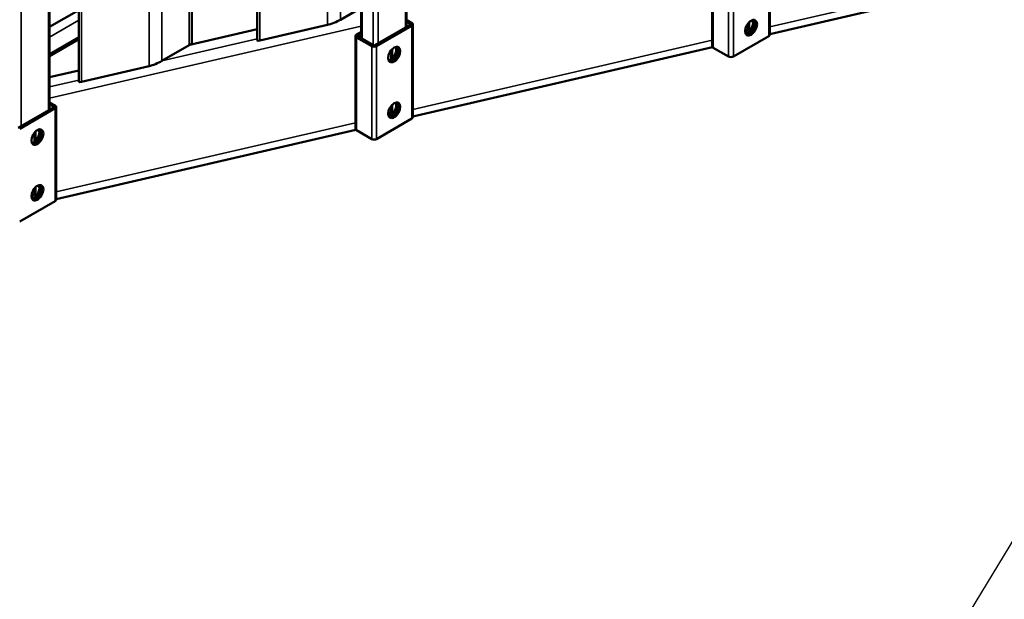
# Model space of a CAD drawing. Units: millimetres. Extents: x 0 to 42050, y 0 to 29700.
# Drawn here: x 31363 to 32807, y 7046 to 7896 of the extents above; entities that cross this region are included whole.
import ezdxf

# ---------------------------------------------------------------- set-up
doc = ezdxf.new("R2010")
doc.units = ezdxf.units.MM
doc.header["$LTSCALE"] = 50
for name, color, linetype, lineweight in [('Видимые тонкие (ГОСТ)', 7, 'Continuous', 35), ('Видимый контур (ГОСТ)', 7, 'Continuous', 50), ('Обозначение (ГОСТ)', 7, 'Continuous', 25)]:
    doc.layers.add(name, color=color, linetype=linetype, lineweight=lineweight)
doc.styles.add('Обычный текст (ГОСТ)', font='GOST Common Italic.ttf')
doc.dimstyles.new('Диаметр (ГОСТ)$7', dxfattribs={"dimscale": 50, "dimtxt": 3.5, "dimasz": 3.5, "dimexe": 1, "dimexo": 0, "dimgap": 0.5, "dimtad": 1, "dimrnd": 1e-08, "dimtxsty": 'Обычный текст (ГОСТ)', "dimblk": 'Filled-1', "dimcen": 0.09, "dimdle": 15, "dimclrd": 256, "dimclre": 256, "dimclrt": 256, "dimazin": 2, "dimtfac": 0.714286, "dimtdec": 3, "dimtmove": 0, "dimatfit": 3, "dimfxl": 0, "dimtolj": 1, "dimlwd": -1, "dimlwe": 25, "dimarcsym": 0})

# ---------------------------------------------------------------- blocks, each defined once
blk = doc.blocks.new('Filled-1')
at = {"color": 0}
for p, q in [((0, 0), (-1, 0.1429)), ((-1, 0.1429), (-1, -0.1429)), ((-1, 0), (0, 0)), ((-1, -0.1429), (0, 0))]:
    blk.add_line(p, q, dxfattribs=at)
at = {"color": 0, "flags": 128}
blk.add_lwpolyline([(-1, -0.1429), (0, 0), (-1, 0.1429), (-1, -0.1429)], dxfattribs=at)
at = {"color": 0}
blk.add_solid([(-1, -0.1429), (0, 0), (-1, 0.1429), (-1, -0.1429)], dxfattribs=at)

msp = doc.modelspace()

# ---------------------------------------------------------------- linework, layer by layer
at = {"layer": 'Видимые тонкие (ГОСТ)'}
for p, q in [((31864.786, 7867.682), (31864.786, 9341.59)), ((31881.285, 7858.156), (31881.285, 9345.404)), ((31888.356, 7860.878), (31888.356, 8406.855)), ((31928.425, 7884.012), (31928.425, 8416.093)), ((31405.189, 7763.051), (31405.189, 8295.132)), ((31365.12, 7739.917), (31365.12, 8285.893)), ((31715.115, 7865.099), (31715.115, 8061.6)), ((31453.497, 7804.618), (31453.497, 8001.119)), ((31814.11, 7887.985), (31814.11, 8004.445)), ((31832.966, 7895.607), (31832.966, 8004.445)), ((32461.089, 8007.695), (32461.089, 7871.613)), ((32379.772, 7990.685), (32379.772, 7854.602)), ((32402.164, 7977.757), (32402.164, 7841.674)), ((32409.235, 7977.757), (32409.235, 7841.674)), ((32782.69, 7959.064), (32462.554, 7885.055)), ((31552.492, 7827.504), (31552.492, 7943.965)), ((31571.348, 7835.127), (31571.348, 7943.965)), ((31611.417, 7858.261), (31611.417, 7921.531)), ((31449.592, 7894.831), (31406.654, 7870.041)), ((31863.321, 7886.071), (31406.654, 7780.499)), ((31935.496, 7889.455), (31935.496, 7888.095)), ((31937.853, 7886.734), (31937.853, 7750.651)), ((32430.448, 7881.138), (32430.448, 7889.772)), ((32432.805, 7881.138), (32432.805, 7892.336)), ((31449.592, 7870.336), (31406.654, 7845.546)), ((31711.21, 7881.331), (31611.417, 7858.261)), ((31856.536, 7869.723), (31856.536, 7733.641)), ((31858.893, 7872.445), (31858.893, 7871.084)), ((32432.297, 7878.061), (32426.521, 7876.725)), ((31711.21, 7867.46), (31571.348, 7835.127)), ((31878.928, 7856.796), (31878.928, 7720.713)), ((31885.999, 7856.796), (31885.999, 7720.713)), ((32378.308, 7865.579), (31939.318, 7764.094)), ((31907.212, 7837.155), (31907.212, 7850.46)), ((31909.569, 7839.276), (31909.569, 7853.024)), ((31449.592, 7820.85), (31406.654, 7810.924)), ((31449.592, 7806.979), (31406.654, 7797.053)), ((31412.26, 7768.494), (31412.26, 7767.133)), ((31907.212, 7760.177), (31907.212, 7768.81)), ((31909.569, 7760.177), (31909.569, 7771.374)), ((31414.618, 7765.772), (31414.618, 7629.689)), ((31909.061, 7757.099), (31903.285, 7755.764)), ((31855.072, 7744.618), (31416.082, 7643.132)), ((31383.976, 7716.193), (31383.976, 7729.498)), ((31386.333, 7718.315), (31386.333, 7732.062)), ((31383.976, 7639.215), (31383.976, 7647.849)), ((31386.333, 7639.215), (31386.333, 7650.413)), ((31385.826, 7636.138), (31380.049, 7634.802))]:
    msp.add_line(p, q, dxfattribs=at)
at = {"layer": 'Видимый контур (ГОСТ)'}
for p, q in [((31863.321, 7868.528), (31863.321, 9341.61)), ((31929.89, 7884.858), (31929.89, 8416.432)), ((31406.654, 7763.896), (31406.654, 8295.47)), ((31711.21, 7865.152), (31711.21, 8067.043)), ((31449.592, 7804.671), (31449.592, 8006.563)), ((32462.554, 8009.737), (32462.554, 7873.654)), ((32378.308, 7992.726), (32378.308, 7856.643)), ((32782.69, 7948.643), (32462.554, 7874.634)), ((31615.323, 7861.471), (31615.323, 7919.276)), ((31832.966, 7895.607), (31863.321, 7913.133)), ((31449.592, 7909.8), (31406.654, 7885.01)), ((31715.115, 7865.099), (31814.11, 7887.985)), ((31935.496, 7888.095), (31883.642, 7858.156)), ((31885.999, 7856.796), (31937.853, 7886.734)), ((31937.853, 7890.816), (31929.89, 7895.414)), ((31929.89, 7892.692), (31935.496, 7889.455)), ((31939.318, 7888.775), (31939.318, 7752.692)), ((31711.21, 7881.726), (31612.489, 7858.903)), ((31855.072, 7871.765), (31855.072, 7735.682)), ((31863.321, 7877.723), (31856.536, 7873.806)), ((31856.536, 7869.723), (31878.928, 7856.796)), ((31858.893, 7872.445), (31863.321, 7875.002)), ((31881.285, 7858.156), (31858.893, 7871.084)), ((32409.235, 7841.674), (32461.089, 7871.613)), ((32430.448, 7881.138), (32426.323, 7878.757)), ((32434.229, 7880.316), (32432.805, 7881.138)), ((31449.592, 7866.954), (31406.654, 7842.164)), ((31571.348, 7835.127), (31611.417, 7858.261)), ((32378.889, 7855.293), (31939.318, 7753.673)), ((32379.772, 7854.602), (32402.164, 7841.674)), ((31453.497, 7804.618), (31552.492, 7827.504)), ((31449.592, 7821.245), (31406.654, 7811.318)), ((31414.618, 7769.855), (31406.654, 7774.453)), ((31406.654, 7771.731), (31412.26, 7768.494)), ((31416.082, 7767.813), (31416.082, 7631.731)), ((31412.26, 7767.133), (31360.406, 7737.195)), ((31362.763, 7735.834), (31414.618, 7765.772)), ((31907.212, 7760.177), (31903.087, 7757.795)), ((31910.993, 7759.355), (31909.569, 7760.177)), ((31885.999, 7720.713), (31937.853, 7750.651)), ((31855.653, 7734.331), (31416.082, 7632.711)), ((31856.536, 7733.641), (31878.928, 7720.713)), ((31383.976, 7639.215), (31379.851, 7636.834)), ((31387.757, 7638.393), (31386.333, 7639.215)), ((31362.763, 7599.751), (31414.618, 7629.689))]:
    msp.add_line(p, q, dxfattribs=at)
for centre, major_axis, ratio, start_param, end_param in [((31823.538, 7893.428), (-13.308, -5.522), 0.14822326, 0.72397626, 2.29477259), ((31934.318, 7888.775), (1.667, 0), 0.57735027, 5.49778714, 7.06858347), ((31934.318, 7888.775), (5, 0), 0.57735027, 5.49778714, 7.06858347), ((32429.27, 7885.901), (6.25, 10.825), 0.57735027, 3.69328409, 5.95280831), ((32432.805, 7885.221), (-6.25, -10.825), 0.57735027, 0.18969748, 2.95189518), ((32431.627, 7884.54), (6.25, 10.825), 0.57735027, 3.99370697, 6.23783377), ((31860.072, 7871.765), (-5, 0), 0.57735027, 5.49778714, 7.06858347), ((31860.072, 7871.765), (-1.667, 0), 0.57735027, 5.49778714, 7.06858347), ((32431.627, 7880.458), (-1.667, 0), 0.57735027, 3.92699082, 5.49778714), ((32457.554, 7873.654), (5, 0), 0.57735027, 5.49778714, 6.28318531), ((31601.989, 7856.081), (-13.308, -5.522), 0.14822326, 2.29477259, 3.08017075), ((31724.543, 7870.542), (13.308, 5.522), 0.14822326, 3.08017075, 3.86556892), ((31882.463, 7858.837), (5, 0), 0.57735027, 3.92699082, 5.49778714), ((31882.463, 7858.837), (-1.667, 0), 0.57735027, 0.78539816, 2.35619449), ((31906.034, 7846.589), (6.25, 10.825), 0.57735027, 3.69328409, 5.95280831), ((31909.569, 7845.909), (-6.25, -10.825), 0.57735027, 0.18969748, 2.95189518), ((31908.391, 7845.229), (6.25, 10.825), 0.57735027, 3.99370697, 6.23783377), ((32383.308, 7856.643), (-5, 0), 0.57735027, 0, 0.78539816), ((32405.699, 7843.716), (5, 0), 0.57735027, 3.92699082, 5.49778714), ((31561.92, 7832.947), (-13.308, -5.522), 0.14822326, 0.72397626, 2.29477259), ((31462.925, 7810.061), (13.308, 5.522), 0.14822326, 3.08017075, 3.86556892), ((31411.082, 7767.813), (1.667, 0), 0.57735027, 5.49778714, 7.06858347), ((31411.082, 7767.813), (5, 0), 0.57735027, 5.49778714, 7.06858347), ((31906.034, 7764.94), (6.25, 10.825), 0.57735027, 3.69328409, 5.95280831), ((31909.569, 7764.259), (-6.25, -10.825), 0.57735027, 0.18969748, 2.95189518), ((31908.391, 7763.579), (6.25, 10.825), 0.57735027, 3.99370697, 6.23783377), ((31908.391, 7759.496), (-1.667, 0), 0.57735027, 3.92699082, 5.49778714), ((31934.318, 7752.692), (5, 0), 0.57735027, 5.49778714, 6.28318531), ((31382.798, 7725.628), (6.25, 10.825), 0.57735027, 3.69328409, 5.95280831), ((31386.333, 7724.947), (-6.25, -10.825), 0.57735027, 0.18969748, 2.95189518), ((31385.155, 7724.267), (6.25, 10.825), 0.57735027, 3.99370697, 6.23783377), ((31860.072, 7735.682), (-5, 0), 0.57735027, 0, 0.78539816), ((31882.463, 7722.754), (5, 0), 0.57735027, 3.92699082, 5.49778714), ((31382.798, 7643.978), (6.25, 10.825), 0.57735027, 3.69328409, 5.95280831), ((31386.333, 7643.298), (-6.25, -10.825), 0.57735027, 0.18969748, 2.95189518), ((31385.155, 7642.617), (6.25, 10.825), 0.57735027, 3.99370697, 6.23783377), ((31385.155, 7638.535), (-1.667, 0), 0.57735027, 3.92699082, 5.49778714), ((31411.082, 7631.731), (5, 0), 0.57735027, 5.49778714, 6.28318531)]:
    msp.add_ellipse(centre, major_axis=major_axis, ratio=ratio, start_param=start_param, end_param=end_param, dxfattribs=at)
for centre in [(32435.162, 7883.86), (31911.926, 7844.548), (31911.926, 7762.898), (31388.69, 7723.587), (31388.69, 7641.937)]:
    msp.add_ellipse(centre, major_axis=(-6.25, -10.825), ratio=0.57735027, dxfattribs=at)

# ---------------------------------------------------------------- leaders
at = {"layer": 'Обозначение (ГОСТ)'}
msp.add_leader([(33251.042, 7844.487), (31796.345, 5447.437), (31586.269, 5447.437)], dimstyle='Диаметр (ГОСТ)$7', override={"dimtad": 0}, dxfattribs=at)

doc.saveas('drawing.dxf')
